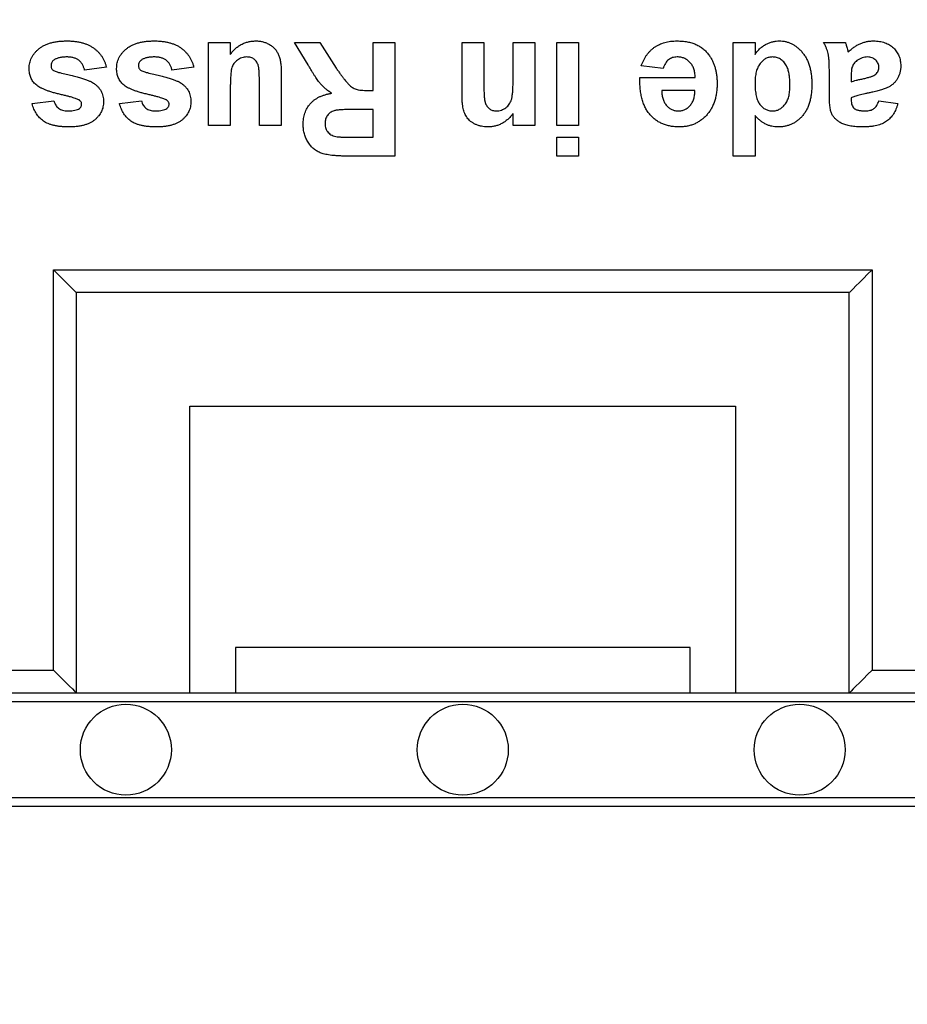
# Model space of a CAD drawing. Units: millimetres. Extents: x -28 to 718, y -101 to 370.
# Drawn here: x 108 to 114, y 102 to 109 of the extents above; entities that cross this region are included whole.
import ezdxf

# ---------------------------------------------------------------- set-up
doc = ezdxf.new("R2010")
doc.units = ezdxf.units.MM
doc.layers.add('FORMAT', color=7, linetype='Continuous')
doc.styles.add('SLDTEXTSTYLE1', font='TXT', dxfattribs={"width": 0.7})
doc.dimstyles.new('SLDDIMSTYLE0', dxfattribs={"dimtxt": 3.393075, "dimasz": 5, "dimexe": 0, "dimexo": 0.0625, "dimgap": 0.848269, "dimtad": 2, "dimdec": 4, "dimlfac": 3.5, "dimrnd": 1e-09, "dimzin": 12, "dimdsep": 46, "dimtxsty": 'SLDTEXTSTYLE1', "dimsah": 1, "dimcen": 0.09, "dimadec": 0, "dimazin": 3, "dimtfac": 1, "dimtdec": 4, "dimtofl": 0, "dimtmove": 0, "dimatfit": 3, "dimfxl": 0, "dimfrac": 2, "dimtolj": 1, "dimtzin": 12, "dimarcsym": 0})

# ---------------------------------------------------------------- blocks, each defined once
blk = doc.blocks.new('_D_1')
at = {"layer": 'FORMAT'}
for p, q in [((33.5114, 134.9743), (33.5114, 89.9452)), ((177.75, 123.7844), (177.75, 89.9452)), ((33.5114, 90.9452), (177.75, 90.9452))]:
    blk.add_line(p, q, dxfattribs=at)
for points in [[(33.5114, 90.9452), (38.5114, 90.5052), (38.5114, 91.3852)], [(177.75, 90.9452), (172.75, 91.3852), (172.75, 90.5052)]]:
    blk.add_solid(points, dxfattribs=at)
at = {"layer": 'FORMAT', "attachment_point": 1, "style": 'SLDTEXTSTYLE1'}
for s, insert, char_height in [('%%p', (104.1102, 95.3191), 3.39307), ('505', (98.0827, 95.3191), 3.39307), ('2', (107.2177, 95.3191), 3.3931)]:
    blk.add_mtext(s, dxfattribs=dict(at, insert=insert, char_height=char_height))
blk = doc.blocks.new('_D_2')
at = {"layer": 'FORMAT'}
for p, q in [((33.5114, 119.1659), (33.5114, 96.155)), ((174.4843, 111.2618), (174.4843, 96.155)), ((174.4843, 97.155), (33.5114, 97.155))]:
    blk.add_line(p, q, dxfattribs=at)
for points in [[(33.5114, 97.155), (38.5114, 96.715), (38.5114, 97.595)], [(174.4843, 97.155), (169.4843, 97.595), (169.4843, 96.715)]]:
    blk.add_solid(points, dxfattribs=at)
at = {"layer": 'FORMAT', "insert": (100.436, 101.5289), "char_height": 3.39307, "attachment_point": 1, "style": 'SLDTEXTSTYLE1'}
blk.add_mtext('494', dxfattribs=at)

msp = doc.modelspace()

# ---------------------------------------------------------------- linework, layer by layer
at = {"color": 7, "linetype": 'Continuous', "lineweight": 25}
for p, q in [((109.245042, 107.849893), (109.245042, 108.371873)), ((109.245042, 108.371873), (109.382404, 108.371873)), ((109.382404, 108.371873), (109.382404, 108.295034)), ((109.871902, 108.230503), (109.785335, 108.371873)), ((109.785335, 108.371873), (109.945877, 108.371873)), ((109.945877, 108.371873), (110.047469, 108.209756)), ((110.27984, 108.069673), (110.27984, 108.371873)), ((110.27984, 108.371873), (110.417203, 108.371873)), ((110.417203, 108.371873), (110.417203, 107.657588)), ((110.838448, 108.371873), (110.975811, 108.371873)), ((110.838448, 108.049071), (110.838448, 108.371873)), ((110.975811, 108.371873), (110.975811, 108.104014)), ((111.158961, 108.134203), (111.158961, 108.371873)), ((111.158961, 108.371873), (111.296323, 108.371873)), ((111.296323, 108.371873), (111.296323, 107.849893)), ((111.433686, 107.849893), (111.433686, 108.371873)), ((111.433686, 108.371873), (111.571048, 108.371873)), ((111.571048, 108.371873), (111.571048, 107.849893)), ((112.541745, 108.371873), (112.679107, 108.371873)), ((112.541745, 107.657588), (112.541745, 108.371873)), ((112.679107, 108.371873), (112.679107, 108.296464)), ((113.10951, 108.371873), (113.246873, 108.371873)), ((108.604017, 108.216194), (108.466653, 108.197878)), ((109.153467, 108.216194), (109.016104, 108.197878)), ((109.702918, 108.178562), (109.702918, 107.849893)), ((112.102184, 108.207036), (111.964822, 108.225352)), ((113.146141, 108.040769), (113.146141, 108.201169)), ((111.955664, 108.152089), (112.30365, 108.152089)), ((113.283503, 108.150518), (113.283503, 108.12462)), ((109.382404, 108.070963), (109.382404, 107.849893)), ((109.565554, 107.849893), (109.565554, 108.090709)), ((110.249077, 108.069673), (110.27984, 108.069673)), ((112.301217, 108.069673), (112.093027, 108.069673)), ((108.136983, 107.987257), (108.274345, 108.005572)), ((108.686434, 107.987257), (108.823796, 108.005572)), ((113.283503, 108.023888), (113.283503, 108.010864)), ((113.457496, 108.005572), (113.576544, 107.987257)), ((110.27984, 107.950625), (110.169234, 107.950625)), ((110.27984, 107.776635), (110.27984, 107.950625)), ((111.158961, 107.849893), (111.158961, 107.925157)), ((112.679107, 107.912138), (112.679107, 107.657588)), ((109.382404, 107.849893), (109.245042, 107.849893)), ((109.702918, 107.849893), (109.565554, 107.849893)), ((111.296323, 107.849893), (111.158961, 107.849893)), ((111.571048, 107.849893), (111.433686, 107.849893)), ((110.163082, 107.776635), (110.27984, 107.776635)), ((111.433686, 107.776635), (111.571048, 107.776635)), ((111.433686, 107.657588), (111.433686, 107.776635)), ((111.571048, 107.776635), (111.571048, 107.657588)), ((110.417203, 107.657588), (110.117437, 107.657588)), ((111.571048, 107.657588), (111.433686, 107.657588)), ((112.679107, 107.657588), (112.541745, 107.657588)), ((108.271598, 104.429013), (108.271598, 106.943298)), ((108.271598, 106.943298), (113.414456, 106.943298)), ((113.414456, 106.943298), (113.414456, 104.429013)), ((108.414456, 106.800443), (108.414456, 104.286157)), ((113.271598, 106.800443), (108.414456, 106.800443)), ((113.271598, 104.286157), (113.271598, 106.800443)), ((109.128742, 106.086158), (112.557313, 106.086158)), ((109.128742, 104.286157), (109.128742, 106.086158)), ((112.557313, 106.086158), (112.557313, 104.286157)), ((109.414456, 104.571872), (109.414456, 104.286157)), ((112.271599, 104.571872), (109.414456, 104.571872)), ((112.271599, 104.286157), (112.271599, 104.571872)), ((106.89814, 104.429013), (108.271598, 104.429013)), ((113.414456, 104.429013), (114.787914, 104.429013)), ((106.815661, 104.286157), (114.870393, 104.286157)), ((114.903384, 104.229013), (106.78267, 104.229013)), ((106.436259, 103.629016), (115.249794, 103.629016)), ((115.282786, 103.571872), (106.403268, 103.571872))]:
    msp.add_line(p, q, dxfattribs=at)
at = {"color": 7, "linetype": 'Continuous', "lineweight": 25, "flags": 128}
for points in [[(108.271598, 106.943298), (108.299469, 106.915429), (108.326267, 106.888632), (108.350966, 106.863935), (108.372613, 106.842285), (108.39038, 106.824519), (108.403581, 106.811317), (108.411711, 106.803189), (108.414456, 106.800443)], [(113.414456, 106.943298), (113.386586, 106.915429), (113.359786, 106.888632), (113.335088, 106.863935), (113.31344, 106.842285), (113.295674, 106.824519), (113.282473, 106.811317), (113.274343, 106.803189), (113.271598, 106.800443)], [(108.271598, 104.429013), (108.299469, 104.401143), (108.326267, 104.374347), (108.350966, 104.349649), (108.372613, 104.328), (108.39038, 104.310233), (108.403581, 104.297031), (108.411711, 104.288903), (108.414456, 104.286157)], [(113.414456, 104.429013), (113.386586, 104.401143), (113.359786, 104.374347), (113.335088, 104.349649), (113.31344, 104.328), (113.295674, 104.310233), (113.282473, 104.297031), (113.274343, 104.288903), (113.271598, 104.286157)]]:
    msp.add_lwpolyline(points, dxfattribs=at)
at = {"color": 7, "linetype": 'Continuous', "lineweight": 25}
for centre in [(108.726246, 103.929014), (110.843027, 103.929014), (112.959808, 103.929014)]:
    msp.add_circle(centre, 0.285714, dxfattribs=at)
for points, knots in [([(108.118668, 108.208181), (108.118881, 108.214009), (108.119301, 108.22549), (108.12202, 108.242427), (108.126862, 108.258643), (108.133233, 108.274383), (108.141831, 108.289341), (108.152212, 108.303661), (108.164278, 108.317511), (108.178292, 108.330506), (108.194198, 108.342373), (108.211846, 108.352885), (108.231367, 108.361607), (108.25265, 108.368749), (108.275738, 108.37426), (108.300602, 108.37828), (108.327247, 108.380488), (108.345599, 108.380845), (108.355046, 108.381029)], [0, 0, 0, 0, 0.05331283, 0.10502542, 0.15638346, 0.20783037, 0.25999554, 0.31375456, 0.36940628, 0.42775115, 0.48821863, 0.55061937, 0.61524963, 0.68340321, 0.75567454, 0.8321319, 0.91357833, 1, 1, 1, 1]), ([(108.355046, 108.381029), (108.363682, 108.380879), (108.380499, 108.380586), (108.405045, 108.378689), (108.428129, 108.374954), (108.449934, 108.370481), (108.470242, 108.36399), (108.489292, 108.356572), (108.506908, 108.347458), (108.523079, 108.336966), (108.537988, 108.325398), (108.551507, 108.31272), (108.563684, 108.299134), (108.574542, 108.284546), (108.58397, 108.268897), (108.592128, 108.252297), (108.598962, 108.234681), (108.602311, 108.222428), (108.604016, 108.216194)], [0, 0, 0, 0, 0.07974719, 0.15531171, 0.22706977, 0.29557379, 0.36062699, 0.42368306, 0.48415605, 0.54340579, 0.60146332, 0.65817381, 0.7143171, 0.7697231, 0.82584392, 0.88276779, 0.94034894, 1, 1, 1, 1]), ([(108.668119, 108.208181), (108.668332, 108.214009), (108.668751, 108.22549), (108.671471, 108.242427), (108.676313, 108.258643), (108.682683, 108.274383), (108.691282, 108.289341), (108.701663, 108.303661), (108.713728, 108.317511), (108.727742, 108.330506), (108.743649, 108.342373), (108.761297, 108.352885), (108.780818, 108.361607), (108.8021, 108.368749), (108.825188, 108.37426), (108.850052, 108.37828), (108.876698, 108.380488), (108.895049, 108.380845), (108.904497, 108.381029)], [0, 0, 0, 0, 0.05331283, 0.10502542, 0.15638346, 0.20783037, 0.25999554, 0.31375456, 0.36940628, 0.42775115, 0.48821863, 0.55061937, 0.61524963, 0.68340321, 0.75567454, 0.8321319, 0.91357833, 1, 1, 1, 1]), ([(108.904497, 108.381029), (108.913132, 108.380879), (108.92995, 108.380586), (108.954496, 108.378689), (108.977579, 108.374954), (108.999385, 108.370481), (109.019693, 108.36399), (109.038743, 108.356572), (109.056359, 108.347458), (109.07253, 108.336966), (109.087438, 108.325398), (109.100958, 108.31272), (109.113135, 108.299134), (109.123993, 108.284546), (109.13342, 108.268897), (109.141578, 108.252297), (109.148412, 108.234681), (109.151762, 108.222428), (109.153467, 108.216194)], [0, 0, 0, 0, 0.07974719, 0.15531171, 0.22706977, 0.29557379, 0.36062699, 0.42368306, 0.48415605, 0.54340579, 0.60146332, 0.65817381, 0.7143171, 0.7697231, 0.82584392, 0.88276779, 0.94034894, 1, 1, 1, 1]), ([(109.382404, 108.295034), (109.386961, 108.301602), (109.396024, 108.314662), (109.412456, 108.331868), (109.431061, 108.34662), (109.451448, 108.359012), (109.473194, 108.368797), (109.495751, 108.375919), (109.518891, 108.380167), (109.534535, 108.380741), (109.542374, 108.381029)], [0, 0, 0, 0, 0.12651569, 0.25160132, 0.37529115, 0.50178878, 0.62862908, 0.75220111, 0.8758309, 1, 1, 1, 1]), ([(109.542374, 108.381029), (109.550311, 108.380763), (109.565876, 108.380241), (109.588585, 108.375868), (109.60992, 108.368478), (109.62983, 108.358479), (109.647956, 108.346011), (109.663423, 108.330727), (109.676354, 108.31327), (109.684564, 108.29676), (109.6898, 108.282363), (109.693397, 108.270482), (109.696371, 108.257572), (109.698785, 108.243671), (109.700629, 108.228819), (109.70186, 108.212966), (109.702775, 108.196124), (109.702869, 108.184525), (109.702917, 108.178562)], [0, 0, 0, 0, 0.08063332, 0.15813423, 0.23403518, 0.30949502, 0.38401278, 0.45670034, 0.52953006, 0.60390572, 0.6431767, 0.68520632, 0.73001624, 0.77776488, 0.82858315, 0.8820964, 0.93938425, 1, 1, 1, 1]), ([(111.964822, 108.225351), (111.967069, 108.23154), (111.971489, 108.243707), (111.979548, 108.261066), (111.988631, 108.277266), (111.998414, 108.292493), (112.009364, 108.306455), (112.021327, 108.319182), (112.034006, 108.331026), (112.047844, 108.341445), (112.062511, 108.350806), (112.078069, 108.359021), (112.094692, 108.365627), (112.111966, 108.371503), (112.130256, 108.375669), (112.149357, 108.378869), (112.169397, 108.380741), (112.183072, 108.380932), (112.190039, 108.381029)], [0, 0, 0, 0, 0.06694425, 0.13162666, 0.19439039, 0.25574911, 0.31553027, 0.37456866, 0.43327725, 0.49178506, 0.55046158, 0.61013438, 0.67040369, 0.73222858, 0.79553555, 0.86093443, 0.92914463, 1, 1, 1, 1]), ([(112.190039, 108.381029), (112.200924, 108.380737), (112.222054, 108.38017), (112.252703, 108.376292), (112.281082, 108.369121), (112.307457, 108.359753), (112.331409, 108.347026), (112.353444, 108.332027), (112.373062, 108.31384), (112.384186, 108.299905), (112.389787, 108.292888)], [0, 0, 0, 0, 0.143843916, 0.27925035, 0.407200453, 0.530030715, 0.648157259, 0.764596968, 0.881450471, 1, 1, 1, 1]), ([(112.679108, 108.296465), (112.684124, 108.303482), (112.693875, 108.317121), (112.711197, 108.334642), (112.729538, 108.349467), (112.7493, 108.361071), (112.769727, 108.369796), (112.790285, 108.376428), (112.811083, 108.38023), (112.824993, 108.380763), (112.831923, 108.381029)], [0, 0, 0, 0, 0.14206797, 0.27613125, 0.40488038, 0.53007676, 0.65268361, 0.77061091, 0.88571819, 1, 1, 1, 1]), ([(112.831923, 108.381029), (112.838802, 108.380792), (112.852447, 108.380322), (112.872537, 108.377087), (112.891726, 108.37112), (112.910364, 108.363545), (112.928001, 108.353101), (112.945138, 108.340896), (112.96119, 108.325996), (112.976618, 108.309312), (112.990578, 108.290388), (113.002973, 108.269747), (113.013284, 108.247214), (113.021696, 108.222959), (113.028264, 108.196912), (113.032962, 108.169119), (113.035633, 108.139552), (113.036041, 108.119282), (113.03625, 108.108879)], [0, 0, 0, 0, 0.05428832, 0.10769381, 0.15997309, 0.2126143, 0.26607414, 0.32134153, 0.37836415, 0.43857752, 0.50046199, 0.5635977, 0.62827218, 0.69565273, 0.76595095, 0.84002574, 0.91789776, 1, 1, 1, 1]), ([(113.146141, 108.20117), (113.146094, 108.206702), (113.146004, 108.217386), (113.145856, 108.23285), (113.144961, 108.247146), (113.144446, 108.260335), (113.143175, 108.272388), (113.141994, 108.283333), (113.140408, 108.293169), (113.137906, 108.304923), (113.133802, 108.319139), (113.127455, 108.336333), (113.119253, 108.354019), (113.112823, 108.365802), (113.10951, 108.371871)], [0, 0, 0, 0, 0.0936778, 0.18090677, 0.26176137, 0.33616443, 0.40430449, 0.46690816, 0.52253452, 0.57290051, 0.67029164, 0.77274707, 0.88295445, 1, 1, 1, 1]), ([(113.246873, 108.371871), (113.247854, 108.369114), (113.250002, 108.363071), (113.252903, 108.352941), (113.25638, 108.341139), (113.258673, 108.332623), (113.259894, 108.328087)], [0, 0, 0, 0, 0.19212705, 0.42098974, 0.6915591, 1, 1, 1, 1]), ([(113.264759, 108.310774), (113.270581, 108.316362), (113.281994, 108.327317), (113.300393, 108.341718), (113.319485, 108.35373), (113.339083, 108.363743), (113.35935, 108.371558), (113.380343, 108.37693), (113.401961, 108.380365), (113.416608, 108.380806), (113.424014, 108.381029)], [0, 0, 0, 0, 0.13527645, 0.26520421, 0.39103164, 0.5130172, 0.63379037, 0.75446549, 0.87585164, 1, 1, 1, 1]), ([(113.424014, 108.381029), (113.430456, 108.380878), (113.443039, 108.380584), (113.461409, 108.378682), (113.478631, 108.374955), (113.494964, 108.370387), (113.51012, 108.364015), (113.524293, 108.356401), (113.537394, 108.347379), (113.549202, 108.336865), (113.559923, 108.325495), (113.569275, 108.31327), (113.577243, 108.3003), (113.583635, 108.286544), (113.588735, 108.272084), (113.59224, 108.256917), (113.594478, 108.241014), (113.59473, 108.230176), (113.594858, 108.224636)], [0, 0, 0, 0, 0.07415765, 0.14484095, 0.21212804, 0.27674921, 0.33975064, 0.40091, 0.46166647, 0.52234354, 0.58253947, 0.64127857, 0.69917803, 0.75737857, 0.81553767, 0.8753217, 0.93626388, 1, 1, 1, 1]), ([(113.259894, 108.328087), (113.260392, 108.326076), (113.261296, 108.322424), (113.26288, 108.317581), (113.263715, 108.313738), (113.264458, 108.311628), (113.264759, 108.310774)], [0, 0, 0, 0, 0.34533529, 0.62722557, 0.84908357, 1, 1, 1, 1]), ([(108.274203, 108.261123), (108.271379, 108.25883), (108.265887, 108.254372), (108.260314, 108.245402), (108.256605, 108.235557), (108.256226, 108.228535), (108.256031, 108.224922)], [0, 0, 0, 0, 0.257718248, 0.501207689, 0.743362148, 1, 1, 1, 1]), ([(108.354903, 108.280296), (108.346489, 108.280129), (108.330719, 108.279815), (108.308714, 108.27618), (108.28969, 108.2706), (108.279157, 108.264154), (108.274203, 108.261123)], [0, 0, 0, 0, 0.29955042, 0.56145844, 0.79373824, 1, 1, 1, 1]), ([(108.466653, 108.197879), (108.465002, 108.204292), (108.461822, 108.216647), (108.453832, 108.233439), (108.443652, 108.247868), (108.431008, 108.259816), (108.415721, 108.269166), (108.397776, 108.275662), (108.377213, 108.279709), (108.362603, 108.280093), (108.354903, 108.280296)], [0, 0, 0, 0, 0.12997197, 0.25035847, 0.36329382, 0.47540469, 0.58991747, 0.71306271, 0.84878691, 1, 1, 1, 1]), ([(108.823653, 108.261123), (108.820829, 108.25883), (108.815338, 108.254372), (108.809765, 108.245402), (108.806055, 108.235557), (108.805676, 108.228535), (108.805481, 108.224922)], [0, 0, 0, 0, 0.257718248, 0.501207689, 0.743362148, 1, 1, 1, 1]), ([(108.904354, 108.280296), (108.89594, 108.280129), (108.880169, 108.279815), (108.858165, 108.27618), (108.83914, 108.2706), (108.828607, 108.264154), (108.823653, 108.261123)], [0, 0, 0, 0, 0.29955042, 0.56145844, 0.79373824, 1, 1, 1, 1]), ([(109.016104, 108.197879), (109.014453, 108.204292), (109.011272, 108.216647), (109.003282, 108.233439), (108.993102, 108.247868), (108.980459, 108.259816), (108.965171, 108.269166), (108.947226, 108.275662), (108.926664, 108.279709), (108.912053, 108.280093), (108.904354, 108.280296)], [0, 0, 0, 0, 0.12997197, 0.25035847, 0.36329382, 0.47540469, 0.58991747, 0.71306271, 0.84878691, 1, 1, 1, 1]), ([(109.485712, 108.280296), (109.480398, 108.280034), (109.469934, 108.279518), (109.454622, 108.275834), (109.440203, 108.26964), (109.427004, 108.260994), (109.415215, 108.250789), (109.4051, 108.239276), (109.397439, 108.226294), (109.392153, 108.214456), (109.389427, 108.203047), (109.38743, 108.191929), (109.385971, 108.178154), (109.38474, 108.161784), (109.383534, 108.142804), (109.382918, 108.121188), (109.382469, 108.096957), (109.382427, 108.079928), (109.382404, 108.070961)], [0, 0, 0, 0, 0.05999521, 0.11814307, 0.17678545, 0.23640944, 0.29560353, 0.35251794, 0.40860017, 0.46533327, 0.49812946, 0.54082186, 0.5928783, 0.65448455, 0.72626507, 0.8076578, 0.89871743, 1, 1, 1, 1]), ([(109.565554, 108.090707), (109.565514, 108.099483), (109.565438, 108.116129), (109.565215, 108.139789), (109.564605, 108.160727), (109.563953, 108.179002), (109.562987, 108.194607), (109.561731, 108.207541), (109.560339, 108.21781), (109.558395, 108.227853), (109.554579, 108.237951), (109.548982, 108.248679), (109.54179, 108.25805), (109.533078, 108.265962), (109.523166, 108.272544), (109.511782, 108.277114), (109.499153, 108.27989), (109.490306, 108.280158), (109.485712, 108.280296)], [0, 0, 0, 0, 0.112470368, 0.213332867, 0.303218843, 0.380906839, 0.447669571, 0.503564056, 0.547390646, 0.580476907, 0.634422346, 0.685011703, 0.735137354, 0.784888927, 0.8352414, 0.886774657, 0.941206178, 1, 1, 1, 1]), ([(112.190326, 108.280296), (112.185114, 108.280061), (112.175019, 108.279605), (112.16042, 108.276521), (112.147286, 108.270773), (112.135243, 108.263117), (112.12463, 108.252874), (112.115582, 108.239958), (112.107814, 108.224533), (112.104123, 108.21306), (112.102184, 108.207036)], [0, 0, 0, 0, 0.12561513, 0.24329776, 0.35708832, 0.46930661, 0.58554925, 0.70993853, 0.84769173, 1, 1, 1, 1]), ([(112.30365, 108.152091), (112.303423, 108.157007), (112.302981, 108.16658), (112.301342, 108.180582), (112.298386, 108.193642), (112.294908, 108.206023), (112.29016, 108.217401), (112.284526, 108.228004), (112.277947, 108.237774), (112.270368, 108.246612), (112.262061, 108.254453), (112.253302, 108.261355), (112.244116, 108.267329), (112.234277, 108.272031), (112.223988, 108.275796), (112.213172, 108.278319), (112.201918, 108.279959), (112.194242, 108.280182), (112.190326, 108.280296)], [0, 0, 0, 0, 0.07697742, 0.14989973, 0.2201431, 0.28624674, 0.35081252, 0.41256236, 0.47381438, 0.53466981, 0.59430559, 0.65221766, 0.70892531, 0.76531798, 0.82243155, 0.8799772, 0.93874797, 1, 1, 1, 1]), ([(112.389787, 108.292888), (112.393912, 108.286905), (112.402218, 108.274856), (112.412565, 108.255341), (112.421329, 108.234681), (112.428649, 108.212985), (112.434203, 108.190043), (112.438219, 108.165994), (112.440464, 108.140735), (112.440827, 108.123526), (112.441012, 108.114746)], [0, 0, 0, 0, 0.11559238, 0.23276931, 0.35079158, 0.47250388, 0.59678617, 0.72608201, 0.86024278, 1, 1, 1, 1]), ([(112.787996, 108.280296), (112.78427, 108.280135), (112.776915, 108.279816), (112.766104, 108.278008), (112.755806, 108.274592), (112.745894, 108.270018), (112.736396, 108.264085), (112.72734, 108.25687), (112.718741, 108.248355), (112.710574, 108.238635), (112.703102, 108.227606), (112.696674, 108.215204), (112.691231, 108.201539), (112.686876, 108.186569), (112.683232, 108.170434), (112.680941, 108.152952), (112.679248, 108.134239), (112.679155, 108.121284), (112.679108, 108.114603)], [0, 0, 0, 0, 0.05054958, 0.09977866, 0.14804674, 0.19723757, 0.24748838, 0.29950606, 0.35392872, 0.41131428, 0.47140582, 0.53417999, 0.60035363, 0.67053952, 0.7453888, 0.82441341, 0.90943504, 1, 1, 1, 1]), ([(112.876853, 108.224922), (112.8742, 108.229342), (112.869068, 108.237894), (112.859703, 108.249079), (112.849905, 108.258862), (112.838961, 108.266626), (112.827375, 108.272891), (112.814894, 108.277155), (112.801705, 108.279841), (112.792636, 108.280142), (112.787996, 108.280296)], [0, 0, 0, 0, 0.14012009, 0.27113012, 0.3960126, 0.51601364, 0.63509086, 0.75335825, 0.87380805, 1, 1, 1, 1]), ([(113.319275, 108.257116), (113.315577, 108.254139), (113.308387, 108.248351), (113.299818, 108.237774), (113.292747, 108.226522), (113.289928, 108.218221), (113.288511, 108.214047)], [0, 0, 0, 0, 0.26384988, 0.51301368, 0.75511358, 1, 1, 1, 1]), ([(113.38581, 108.280296), (113.38006, 108.280018), (113.368496, 108.279458), (113.351415, 108.274945), (113.334737, 108.267604), (113.324518, 108.260673), (113.319275, 108.257116)], [0, 0, 0, 0, 0.24055301, 0.48377872, 0.73509023, 1, 1, 1, 1]), ([(113.457496, 108.213046), (113.457249, 108.217508), (113.456764, 108.226261), (113.452901, 108.238874), (113.446406, 108.250428), (113.437563, 108.260708), (113.426939, 108.269547), (113.414442, 108.275757), (113.400583, 108.279602), (113.390844, 108.28006), (113.38581, 108.280296)], [0, 0, 0, 0, 0.12208992, 0.23948861, 0.3576484, 0.48279769, 0.6091216, 0.73359372, 0.86229443, 1, 1, 1, 1]), ([(108.160592, 108.106733), (108.157211, 108.109844), (108.150531, 108.11599), (108.142118, 108.126663), (108.134661, 108.137956), (108.128887, 108.150347), (108.12423, 108.163512), (108.12093, 108.177612), (108.119141, 108.192634), (108.118828, 108.20293), (108.118668, 108.208181)], [0, 0, 0, 0, 0.12137662, 0.23983128, 0.35850086, 0.47873709, 0.60047403, 0.72751189, 0.86103512, 1, 1, 1, 1]), ([(108.256031, 108.224922), (108.256124, 108.222477), (108.256307, 108.217701), (108.258218, 108.210872), (108.261425, 108.204699), (108.2644, 108.201213), (108.265904, 108.199453)], [0, 0, 0, 0, 0.261337426, 0.510455749, 0.752669001, 1, 1, 1, 1]), ([(108.265904, 108.199453), (108.268089, 108.197782), (108.273187, 108.193883), (108.283525, 108.18991), (108.296561, 108.1853), (108.306505, 108.182984), (108.311977, 108.18171)], [0, 0, 0, 0, 0.165141541, 0.385290618, 0.661738961, 1, 1, 1, 1]), ([(108.311977, 108.18171), (108.325296, 108.178804), (108.350697, 108.173262), (108.386769, 108.164555), (108.418962, 108.155975), (108.447381, 108.147731), (108.472003, 108.13967), (108.492794, 108.1317), (108.509841, 108.12405), (108.519449, 108.118214), (108.523745, 108.115604)], [0, 0, 0, 0, 0.18363258, 0.35022067, 0.49983678, 0.63239913, 0.74882081, 0.84869103, 0.93233808, 1, 1, 1, 1]), ([(108.710043, 108.106733), (108.706662, 108.109844), (108.699982, 108.11599), (108.691569, 108.126663), (108.684111, 108.137956), (108.678337, 108.150347), (108.673681, 108.163512), (108.670381, 108.177612), (108.668592, 108.192634), (108.668278, 108.20293), (108.668119, 108.208181)], [0, 0, 0, 0, 0.12137662, 0.23983128, 0.35850086, 0.47873709, 0.60047403, 0.72751189, 0.86103512, 1, 1, 1, 1]), ([(108.805481, 108.224922), (108.805575, 108.222477), (108.805757, 108.217701), (108.807668, 108.210872), (108.810876, 108.204699), (108.813851, 108.201213), (108.815354, 108.199453)], [0, 0, 0, 0, 0.261337426, 0.510455749, 0.752669001, 1, 1, 1, 1]), ([(108.815354, 108.199453), (108.817539, 108.197782), (108.822638, 108.193883), (108.832975, 108.18991), (108.846011, 108.1853), (108.855956, 108.182984), (108.861428, 108.18171)], [0, 0, 0, 0, 0.165141541, 0.385290618, 0.661738961, 1, 1, 1, 1]), ([(108.861428, 108.18171), (108.874746, 108.178804), (108.900147, 108.173262), (108.93622, 108.164555), (108.968412, 108.155975), (108.996832, 108.147731), (109.021454, 108.13967), (109.042244, 108.1317), (109.059292, 108.12405), (109.068899, 108.118214), (109.073195, 108.115604)], [0, 0, 0, 0, 0.18363258, 0.35022067, 0.49983678, 0.63239913, 0.74882081, 0.84869103, 0.93233808, 1, 1, 1, 1]), ([(110.019423, 108.051931), (110.012432, 108.056546), (109.998779, 108.065558), (109.979978, 108.080605), (109.962954, 108.096131), (109.949912, 108.10994), (109.940246, 108.122301), (109.932142, 108.132887), (109.923587, 108.145228), (109.914543, 108.159263), (109.90456, 108.174715), (109.894197, 108.191892), (109.883162, 108.210628), (109.875746, 108.223718), (109.871902, 108.230502)], [0, 0, 0, 0, 0.10711821, 0.20916639, 0.30762232, 0.4017329, 0.45166098, 0.50827927, 0.572256, 0.64366698, 0.7218581, 0.80755344, 0.90026133, 1, 1, 1, 1]), ([(110.047468, 108.209755), (110.052131, 108.20326), (110.061034, 108.19086), (110.073929, 108.173273), (110.08557, 108.15751), (110.096294, 108.143819), (110.105433, 108.131688), (110.113813, 108.121766), (110.12076, 108.113462), (110.12865, 108.105255), (110.137751, 108.096759), (110.149226, 108.088843), (110.160645, 108.082005), (110.173205, 108.077089), (110.187688, 108.073637), (110.205092, 108.071404), (110.225914, 108.069776), (110.240964, 108.069709), (110.249077, 108.069674)], [0, 0, 0, 0, 0.09159098, 0.174866, 0.24983047, 0.31605822, 0.37409099, 0.42376105, 0.46483096, 0.49806632, 0.55415278, 0.60706201, 0.6574837, 0.7062867, 0.7608843, 0.82764632, 0.90709993, 1, 1, 1, 1]), ([(112.898888, 108.101009), (112.898865, 108.107927), (112.898822, 108.121249), (112.897587, 108.14048), (112.895908, 108.158189), (112.89372, 108.174461), (112.890571, 108.189232), (112.886713, 108.20251), (112.882394, 108.214422), (112.878646, 108.221523), (112.876853, 108.224922)], [0, 0, 0, 0, 0.16325147, 0.31437259, 0.45461962, 0.58309995, 0.70166926, 0.81068844, 0.90937766, 1, 1, 1, 1]), ([(113.288511, 108.214047), (113.287731, 108.210624), (113.285915, 108.202658), (113.284594, 108.188555), (113.283576, 108.170804), (113.283529, 108.157674), (113.283503, 108.150517)], [0, 0, 0, 0, 0.16476193, 0.38345994, 0.66393116, 1, 1, 1, 1]), ([(113.594858, 108.224636), (113.594605, 108.217371), (113.594109, 108.203126), (113.590368, 108.182297), (113.583855, 108.162743), (113.575019, 108.144505), (113.563811, 108.128), (113.550521, 108.113332), (113.535036, 108.100823), (113.517213, 108.090112), (113.496319, 108.08116), (113.471935, 108.072708), (113.443512, 108.064966), (113.423083, 108.060558), (113.412281, 108.058227)], [0, 0, 0, 0, 0.07970116, 0.15629427, 0.23127685, 0.30525147, 0.37798606, 0.44949743, 0.52168186, 0.59565093, 0.6769652, 0.77066117, 0.87872949, 1, 1, 1, 1]), ([(113.432313, 108.167258), (113.436155, 108.170284), (113.443528, 108.176091), (113.451565, 108.187313), (113.456665, 108.199754), (113.457216, 108.208561), (113.457496, 108.213046)], [0, 0, 0, 0, 0.26875706, 0.51577797, 0.75341452, 1, 1, 1, 1]), ([(108.523745, 108.115604), (108.528643, 108.112033), (108.538208, 108.105062), (108.550947, 108.093057), (108.56175, 108.080005), (108.570582, 108.065864), (108.577323, 108.05067), (108.582253, 108.034492), (108.585107, 108.017262), (108.585501, 108.005438), (108.585701, 107.999418)], [0, 0, 0, 0, 0.13212178, 0.25796329, 0.38063893, 0.5007245, 0.62039932, 0.74216293, 0.86872049, 1, 1, 1, 1]), ([(109.073195, 108.115604), (109.078094, 108.112033), (109.087658, 108.105062), (109.100398, 108.093057), (109.1112, 108.080005), (109.120032, 108.065864), (109.126774, 108.05067), (109.131703, 108.034492), (109.134558, 108.017262), (109.134951, 108.005438), (109.135152, 107.999418)], [0, 0, 0, 0, 0.13212178, 0.25796329, 0.38063893, 0.5007245, 0.62039932, 0.74216293, 0.86872049, 1, 1, 1, 1]), ([(111.054365, 107.941468), (111.05973, 107.941717), (111.070305, 107.942206), (111.085685, 107.946082), (111.100178, 107.952307), (111.113618, 107.960905), (111.125585, 107.971594), (111.135733, 107.984053), (111.14384, 107.998091), (111.148774, 108.01121), (111.151733, 108.023103), (111.153742, 108.033848), (111.155182, 108.046384), (111.156704, 108.060585), (111.157562, 108.076586), (111.158519, 108.094226), (111.158872, 108.113647), (111.15893, 108.127146), (111.158961, 108.134205)], [0, 0, 0, 0, 0.0645462, 0.12724328, 0.18977435, 0.25383559, 0.31852478, 0.38222441, 0.44656578, 0.51292699, 0.55026647, 0.59409469, 0.64447005, 0.70220192, 0.76609294, 0.83740853, 0.91497892, 1, 1, 1, 1]), ([(112.202774, 107.840736), (112.193366, 107.840935), (112.174956, 107.841324), (112.148113, 107.844978), (112.12277, 107.850922), (112.099006, 107.859462), (112.076675, 107.870176), (112.055912, 107.88343), (112.036835, 107.899214), (112.019057, 107.917069), (112.003401, 107.937716), (111.98995, 107.960913), (111.978625, 107.986592), (111.969473, 108.014776), (111.962703, 108.045554), (111.958072, 108.078848), (111.955431, 108.114655), (111.955585, 108.139352), (111.955664, 108.152091)], [0, 0, 0, 0, 0.06217924, 0.12167826, 0.17874207, 0.23400488, 0.28830912, 0.3421997, 0.39643063, 0.45173662, 0.508442, 0.56723729, 0.62865367, 0.69367819, 0.76284439, 0.83674687, 0.91579365, 1, 1, 1, 1]), ([(112.441012, 108.114746), (112.440839, 108.10434), (112.440501, 108.084003), (112.43731, 108.054382), (112.43208, 108.026458), (112.424598, 108.000327), (112.415237, 107.97586), (112.403503, 107.953214), (112.389807, 107.93221), (112.373855, 107.913253), (112.356468, 107.896214), (112.337744, 107.881457), (112.318115, 107.868668), (112.297145, 107.858546), (112.275192, 107.850385), (112.251966, 107.844941), (112.227735, 107.841353), (112.211182, 107.840944), (112.202774, 107.840736)], [0, 0, 0, 0, 0.0763679, 0.1492532, 0.21840297, 0.28467676, 0.34852745, 0.41038283, 0.47156265, 0.53221723, 0.59188863, 0.64996079, 0.70697197, 0.76350051, 0.82054608, 0.87854748, 0.93831332, 1, 1, 1, 1]), ([(112.679108, 108.114603), (112.679173, 108.107207), (112.679299, 108.092926), (112.680742, 108.07229), (112.683112, 108.053214), (112.686538, 108.03577), (112.690771, 108.019899), (112.696046, 108.005646), (112.702308, 107.993013), (112.70952, 107.981958), (112.71766, 107.972512), (112.726151, 107.964162), (112.735327, 107.957218), (112.744933, 107.951426), (112.755179, 107.946944), (112.766014, 107.943856), (112.777323, 107.941709), (112.785076, 107.941549), (112.788998, 107.941468)], [0, 0, 0, 0, 0.09616805, 0.18570967, 0.26888384, 0.3460137, 0.41674139, 0.48230221, 0.54333391, 0.59976625, 0.65345912, 0.70522543, 0.75435641, 0.80276147, 0.85081948, 0.89930397, 0.94907304, 1, 1, 1, 1]), ([(113.03625, 108.108879), (113.036045, 108.098237), (113.035648, 108.077634), (113.032955, 108.047641), (113.028298, 108.019647), (113.021706, 107.993557), (113.01335, 107.96946), (113.002946, 107.947301), (112.990701, 107.927119), (112.976577, 107.909016), (112.961132, 107.893004), (112.944613, 107.879018), (112.927064, 107.867179), (112.908451, 107.857581), (112.888932, 107.849854), (112.868329, 107.844713), (112.84683, 107.841189), (112.832129, 107.840889), (112.824626, 107.840736)], [0, 0, 0, 0, 0.082958668, 0.16062106, 0.234525253, 0.303965716, 0.370173176, 0.433047439, 0.494457757, 0.553810768, 0.611663318, 0.667603477, 0.722261049, 0.776310688, 0.830583686, 0.885506213, 0.94156488, 1, 1, 1, 1]), ([(113.283503, 108.124619), (113.288217, 108.126075), (113.298835, 108.129355), (113.316629, 108.134149), (113.338067, 108.139276), (113.357855, 108.143626), (113.37444, 108.147239), (113.386138, 108.150068), (113.396671, 108.152971), (113.406048, 108.155758), (113.414301, 108.158647), (113.421351, 108.161488), (113.42739, 108.164107), (113.43076, 108.166264), (113.432313, 108.167258)], [0, 0, 0, 0, 0.09535432, 0.21476333, 0.3560608, 0.52132989, 0.60631399, 0.68411587, 0.75388569, 0.81745524, 0.87313727, 0.92277675, 0.96443068, 1, 1, 1, 1]), ([(108.435031, 108.00829), (108.433104, 108.009534), (108.428499, 108.012508), (108.419597, 108.016147), (108.408056, 108.020212), (108.393787, 108.024799), (108.376791, 108.029843), (108.35688, 108.034849), (108.334281, 108.040464), (108.309674, 108.046242), (108.284655, 108.052129), (108.260981, 108.058975), (108.239238, 108.065824), (108.219563, 108.073353), (108.201832, 108.080961), (108.186128, 108.088991), (108.172374, 108.097325), (108.164397, 108.103694), (108.160592, 108.106733)], [0, 0, 0, 0, 0.02340401, 0.05591579, 0.09784678, 0.14855457, 0.20900836, 0.27898827, 0.35830424, 0.44696445, 0.53727438, 0.62088959, 0.69872431, 0.7701422, 0.83605826, 0.89578272, 0.95028566, 1, 1, 1, 1]), ([(108.984482, 108.00829), (108.982555, 108.009534), (108.97795, 108.012508), (108.969048, 108.016147), (108.957506, 108.020212), (108.943238, 108.024799), (108.926241, 108.029843), (108.906331, 108.034849), (108.883731, 108.040464), (108.859125, 108.046242), (108.834105, 108.052129), (108.810432, 108.058975), (108.788688, 108.065824), (108.769014, 108.073353), (108.751282, 108.080961), (108.735579, 108.088991), (108.721825, 108.097325), (108.713848, 108.103694), (108.710043, 108.106733)], [0, 0, 0, 0, 0.02340401, 0.05591579, 0.09784678, 0.14855457, 0.20900836, 0.27898827, 0.35830424, 0.44696445, 0.53727438, 0.62088959, 0.69872431, 0.7701422, 0.83605826, 0.89578272, 0.95028566, 1, 1, 1, 1]), ([(109.84028, 107.855474), (109.840404, 107.861968), (109.840647, 107.874659), (109.842934, 107.893251), (109.846221, 107.91106), (109.851302, 107.927932), (109.857619, 107.943994), (109.865338, 107.959132), (109.874447, 107.97349), (109.884994, 107.986863), (109.896936, 107.99928), (109.91034, 108.010468), (109.925118, 108.020544), (109.941392, 108.029208), (109.958879, 108.036843), (109.977812, 108.043116), (109.998091, 108.048272), (110.012202, 108.050692), (110.019423, 108.051931)], [0, 0, 0, 0, 0.06619873, 0.12937056, 0.19080685, 0.25067687, 0.30875752, 0.36662391, 0.42370396, 0.48189654, 0.5400342, 0.59907646, 0.65965368, 0.72211739, 0.78681945, 0.85403968, 0.92529746, 1, 1, 1, 1]), ([(111.000279, 107.840736), (110.993396, 107.840903), (110.979842, 107.841233), (110.960018, 107.844589), (110.940993, 107.849445), (110.923252, 107.856656), (110.906936, 107.865269), (110.89266, 107.875323), (110.880169, 107.886209), (110.870135, 107.898598), (110.861804, 107.911872), (110.85493, 107.926005), (110.849302, 107.940932), (110.845053, 107.957187), (110.842136, 107.975641), (110.839857, 107.997031), (110.838668, 108.021917), (110.838525, 108.039624), (110.838448, 108.049069)], [0, 0, 0, 0, 0.06793524, 0.13378421, 0.19813411, 0.26157351, 0.32249904, 0.38001829, 0.43374725, 0.48563454, 0.5368824, 0.58830328, 0.64064222, 0.69424706, 0.75397451, 0.82505789, 0.90668851, 1, 1, 1, 1]), ([(110.975811, 108.104014), (110.975831, 108.097241), (110.975869, 108.084313), (110.976356, 108.065856), (110.97685, 108.049298), (110.977719, 108.034604), (110.978784, 108.021805), (110.980274, 108.010842), (110.981703, 108.001729), (110.98414, 107.992244), (110.988221, 107.982306), (110.994216, 107.9718), (111.001431, 107.962548), (111.010085, 107.955001), (111.019753, 107.948862), (111.030477, 107.944589), (111.04212, 107.941913), (111.0502, 107.94162), (111.054365, 107.941468)], [0, 0, 0, 0, 0.09901759, 0.18899227, 0.26992594, 0.34117243, 0.40417594, 0.45762673, 0.50290762, 0.53893126, 0.60056551, 0.65929121, 0.71537428, 0.77119666, 0.82633547, 0.88201395, 0.93919171, 1, 1, 1, 1]), ([(112.093027, 108.069674), (112.093261, 108.064614), (112.093718, 108.054761), (112.095247, 108.040405), (112.097733, 108.026975), (112.10146, 108.014552), (112.105602, 108.002986), (112.110821, 107.99237), (112.117015, 107.982763), (112.123958, 107.974067), (112.131661, 107.966427), (112.139725, 107.959723), (112.14827, 107.954067), (112.157158, 107.949494), (112.166443, 107.945841), (112.176137, 107.943267), (112.186278, 107.941859), (112.193135, 107.9416), (112.196621, 107.941468)], [0, 0, 0, 0, 0.08231063, 0.1603057, 0.23450557, 0.30393917, 0.3709051, 0.43400787, 0.49572866, 0.55638862, 0.61449801, 0.67177394, 0.72660508, 0.78069679, 0.83396553, 0.8884999, 0.94332007, 1, 1, 1, 1]), ([(112.272028, 107.975952), (112.27438, 107.978912), (112.279106, 107.984858), (112.285121, 107.994709), (112.29028, 108.005286), (112.294453, 108.016695), (112.297579, 108.028873), (112.299665, 108.041808), (112.300993, 108.05548), (112.301141, 108.064853), (112.301217, 108.069674)], [0, 0, 0, 0, 0.11297079, 0.2269724, 0.34435049, 0.4643851, 0.58962063, 0.71976358, 0.85587431, 1, 1, 1, 1]), ([(112.788998, 107.941468), (112.792821, 107.941565), (112.800372, 107.941757), (112.811429, 107.943667), (112.822006, 107.946828), (112.832048, 107.951343), (112.841715, 107.9569), (112.850793, 107.963885), (112.859351, 107.972101), (112.867566, 107.981392), (112.875031, 107.992001), (112.881471, 108.003972), (112.88687, 108.017177), (112.891313, 108.03159), (112.894713, 108.047199), (112.897062, 108.064038), (112.898746, 108.082088), (112.898839, 108.094566), (112.898888, 108.101009)], [0, 0, 0, 0, 0.05278865, 0.10425248, 0.15449929, 0.20495314, 0.25604428, 0.30824134, 0.36278219, 0.41975727, 0.47936259, 0.5415847, 0.60718433, 0.67618184, 0.74973734, 0.8276541, 0.91100833, 1, 1, 1, 1]), ([(113.412281, 108.058227), (113.404838, 108.056711), (113.390512, 108.053792), (113.369926, 108.049429), (113.351198, 108.044956), (113.334196, 108.040692), (113.318987, 108.036408), (113.305492, 108.032328), (113.293855, 108.028182), (113.286784, 108.025248), (113.283503, 108.023886)], [0, 0, 0, 0, 0.17069934, 0.32859023, 0.47288822, 0.60339706, 0.72251389, 0.82795927, 0.92018068, 1, 1, 1, 1]), ([(108.366922, 107.840736), (108.358334, 107.840838), (108.341664, 107.841036), (108.317544, 107.842776), (108.295107, 107.845521), (108.274436, 107.849745), (108.255369, 107.85481), (108.237945, 107.860998), (108.222413, 107.868718), (108.208291, 107.877271), (108.195827, 107.887355), (108.184264, 107.898244), (108.173789, 107.910339), (108.164325, 107.923567), (108.155865, 107.93787), (108.148605, 107.953348), (108.142069, 107.969802), (108.138702, 107.981358), (108.136983, 107.987256)], [0, 0, 0, 0, 0.08625699, 0.16742657, 0.24277589, 0.31314954, 0.37916108, 0.44084437, 0.49848037, 0.55312363, 0.60632172, 0.65918656, 0.71250317, 0.76674803, 0.82237375, 0.87916125, 0.93832415, 1, 1, 1, 1]), ([(108.274346, 108.005571), (108.275703, 108.000643), (108.278339, 107.991078), (108.284951, 107.978181), (108.292832, 107.966826), (108.302775, 107.957464), (108.314851, 107.95015), (108.329112, 107.94511), (108.345509, 107.941906), (108.357176, 107.94162), (108.363345, 107.941468)], [0, 0, 0, 0, 0.12722052, 0.24696888, 0.35957982, 0.47070956, 0.58500574, 0.70925257, 0.84625528, 1, 1, 1, 1]), ([(108.585701, 107.999418), (108.585526, 107.993925), (108.58518, 107.983075), (108.582747, 107.967171), (108.578546, 107.951957), (108.572639, 107.937406), (108.565005, 107.92352), (108.555803, 107.910233), (108.54482, 107.897806), (108.532356, 107.88595), (108.518036, 107.875238), (108.50189, 107.865843), (108.483804, 107.858205), (108.463999, 107.851743), (108.442299, 107.846792), (108.418767, 107.843274), (108.393434, 107.841115), (108.375941, 107.840865), (108.366922, 107.840736)], [0, 0, 0, 0, 0.05415361, 0.10696125, 0.15818737, 0.20944801, 0.26142837, 0.31413121, 0.36845606, 0.42467737, 0.48346004, 0.54435661, 0.6083899, 0.6766491, 0.74954112, 0.8275549, 0.91108952, 1, 1, 1, 1]), ([(108.448338, 107.983822), (108.448164, 107.986133), (108.447817, 107.990742), (108.445255, 107.997359), (108.440977, 108.003408), (108.437075, 108.006612), (108.435031, 108.00829)], [0, 0, 0, 0, 0.239563226, 0.477791827, 0.726496969, 1, 1, 1, 1]), ([(108.916373, 107.840736), (108.907784, 107.840838), (108.891114, 107.841036), (108.866995, 107.842776), (108.844557, 107.845521), (108.823887, 107.849745), (108.804819, 107.85481), (108.787396, 107.860998), (108.771863, 107.868718), (108.757741, 107.877271), (108.745277, 107.887355), (108.733715, 107.898244), (108.723239, 107.910339), (108.713775, 107.923567), (108.705316, 107.93787), (108.698056, 107.953348), (108.69152, 107.969802), (108.688152, 107.981358), (108.686434, 107.987256)], [0, 0, 0, 0, 0.08625699, 0.16742657, 0.24277589, 0.31314954, 0.37916108, 0.44084437, 0.49848037, 0.55312363, 0.60632172, 0.65918656, 0.71250317, 0.76674803, 0.82237375, 0.87916125, 0.93832415, 1, 1, 1, 1]), ([(108.823796, 108.005571), (108.825154, 108.000643), (108.82779, 107.991078), (108.834401, 107.978181), (108.842283, 107.966826), (108.852226, 107.957464), (108.864302, 107.95015), (108.878562, 107.94511), (108.894959, 107.941906), (108.906626, 107.94162), (108.912796, 107.941468)], [0, 0, 0, 0, 0.12722052, 0.24696888, 0.35957982, 0.47070956, 0.58500574, 0.70925257, 0.84625528, 1, 1, 1, 1]), ([(109.135152, 107.999418), (109.134976, 107.993925), (109.13463, 107.983075), (109.132198, 107.967171), (109.127997, 107.951957), (109.12209, 107.937406), (109.114456, 107.92352), (109.105254, 107.910233), (109.09427, 107.897806), (109.081806, 107.88595), (109.067487, 107.875238), (109.05134, 107.865843), (109.033255, 107.858205), (109.013449, 107.851743), (108.991749, 107.846792), (108.968217, 107.843274), (108.942884, 107.841115), (108.925392, 107.840865), (108.916373, 107.840736)], [0, 0, 0, 0, 0.05415361, 0.10696125, 0.15818737, 0.20944801, 0.26142837, 0.31413121, 0.36845606, 0.42467737, 0.48346004, 0.54435661, 0.6083899, 0.6766491, 0.74954112, 0.8275549, 0.91108952, 1, 1, 1, 1]), ([(108.997789, 107.983822), (108.997615, 107.986133), (108.997268, 107.990742), (108.994706, 107.997359), (108.990428, 108.003408), (108.986526, 108.006612), (108.984482, 108.00829)], [0, 0, 0, 0, 0.239563226, 0.477791827, 0.726496969, 1, 1, 1, 1]), ([(113.358194, 107.840736), (113.350989, 107.840752), (113.337047, 107.840783), (113.316878, 107.842119), (113.298128, 107.843451), (113.280832, 107.846057), (113.264851, 107.848822), (113.250403, 107.852857), (113.237221, 107.85695), (113.222136, 107.863833), (113.205442, 107.873324), (113.188248, 107.886491), (113.1742, 107.901142), (113.164918, 107.914862), (113.159373, 107.927382), (113.155908, 107.938496), (113.152696, 107.951228), (113.150423, 107.9658), (113.148333, 107.982058), (113.147208, 108.000122), (113.146269, 108.01987), (113.146185, 108.033614), (113.146141, 108.04077)], [0, 0, 0, 0, 0.06266064, 0.12126053, 0.17580827, 0.2260976, 0.27338014, 0.31676017, 0.35651819, 0.39329789, 0.46077041, 0.52318327, 0.5810023, 0.63670255, 0.66623588, 0.69982766, 0.73786837, 0.78036627, 0.8280242, 0.88043917, 0.93775426, 1, 1, 1, 1]), ([(113.283503, 108.010865), (113.283684, 108.005027), (113.284021, 107.994186), (113.287431, 107.979117), (113.293247, 107.966715), (113.300221, 107.958348), (113.307218, 107.953405), (113.313437, 107.950063), (113.320734, 107.947437), (113.329028, 107.945291), (113.338311, 107.943628), (113.348623, 107.942318), (113.35995, 107.941659), (113.367828, 107.941534), (113.37193, 107.941468)], [0, 0, 0, 0, 0.1332422, 0.24743833, 0.35028532, 0.44378684, 0.4921822, 0.54532643, 0.60463846, 0.66887249, 0.74090711, 0.81998397, 0.90625112, 1, 1, 1, 1]), ([(113.576543, 107.987256), (113.574759, 107.981222), (113.571267, 107.969411), (113.564859, 107.952485), (113.557354, 107.936837), (113.549078, 107.92228), (113.539775, 107.908974), (113.529594, 107.896882), (113.518477, 107.886048), (113.506371, 107.876387), (113.493043, 107.867804), (113.478191, 107.860528), (113.461837, 107.854401), (113.444004, 107.849477), (113.424722, 107.845361), (113.403843, 107.842841), (113.381501, 107.841021), (113.366116, 107.840833), (113.358194, 107.840736)], [0, 0, 0, 0, 0.06544626, 0.12810972, 0.18803373, 0.24582438, 0.30212386, 0.35669795, 0.41003314, 0.46334755, 0.51757769, 0.57460713, 0.6350629, 0.69899438, 0.76691982, 0.83997437, 0.91760862, 1, 1, 1, 1]), ([(113.37193, 107.941468), (113.377379, 107.941606), (113.387781, 107.941869), (113.402408, 107.944553), (113.415173, 107.949025), (113.426354, 107.955271), (113.435957, 107.964124), (113.444227, 107.975582), (113.451685, 107.989544), (113.455486, 108.000028), (113.457496, 108.005571)], [0, 0, 0, 0, 0.14002671, 0.267292701, 0.380579646, 0.486622619, 0.594298852, 0.713526037, 0.848525241, 1, 1, 1, 1]), ([(108.363345, 107.941468), (108.370987, 107.941657), (108.385182, 107.942007), (108.404746, 107.944583), (108.421055, 107.948994), (108.429952, 107.954038), (108.43403, 107.956349)], [0, 0, 0, 0, 0.31327351, 0.58188511, 0.80840317, 1, 1, 1, 1]), ([(108.43403, 107.956349), (108.436231, 107.958159), (108.440456, 107.961632), (108.445017, 107.968362), (108.447913, 107.975819), (108.448195, 107.981124), (108.448338, 107.983822)], [0, 0, 0, 0, 0.264458034, 0.507480006, 0.749523361, 1, 1, 1, 1]), ([(108.912796, 107.941468), (108.920438, 107.941657), (108.934633, 107.942007), (108.954196, 107.944583), (108.970505, 107.948994), (108.979403, 107.954038), (108.98348, 107.956349)], [0, 0, 0, 0, 0.31327351, 0.58188511, 0.80840317, 1, 1, 1, 1]), ([(108.98348, 107.956349), (108.985682, 107.958159), (108.989906, 107.961632), (108.994467, 107.968362), (108.997364, 107.975819), (108.997646, 107.981124), (108.997789, 107.983822)], [0, 0, 0, 0, 0.264458034, 0.507480006, 0.749523361, 1, 1, 1, 1]), ([(110.169235, 107.950626), (110.160697, 107.950608), (110.144431, 107.950573), (110.1213, 107.950066), (110.100684, 107.949646), (110.082612, 107.948549), (110.067048, 107.947504), (110.054011, 107.946108), (110.043483, 107.944469), (110.032969, 107.94192), (110.022195, 107.937482), (110.010727, 107.931148), (110.000845, 107.922953), (109.992517, 107.913341), (109.985828, 107.902332), (109.981085, 107.889932), (109.978206, 107.876257), (109.977834, 107.866696), (109.977642, 107.861769)], [0, 0, 0, 0, 0.10613906, 0.20221285, 0.28763007, 0.36245652, 0.42726152, 0.48154446, 0.52541047, 0.5596374, 0.61579228, 0.66970151, 0.72193467, 0.77447989, 0.82715543, 0.88122096, 0.93878564, 1, 1, 1, 1]), ([(111.158961, 107.925157), (111.153651, 107.918464), (111.143307, 107.905426), (111.125976, 107.888121), (111.107691, 107.873366), (111.088108, 107.861606), (111.067689, 107.852091), (111.046089, 107.845628), (111.023529, 107.841389), (111.00812, 107.840956), (111.000279, 107.840736)], [0, 0, 0, 0, 0.13704394, 0.26697405, 0.39228347, 0.51321516, 0.63278195, 0.75290388, 0.8742493, 1, 1, 1, 1]), ([(112.196621, 107.941468), (112.200346, 107.941589), (112.207686, 107.941828), (112.218451, 107.943382), (112.228654, 107.94614), (112.238373, 107.949872), (112.247588, 107.954786), (112.256299, 107.960814), (112.264538, 107.967878), (112.269503, 107.97323), (112.272028, 107.975952)], [0, 0, 0, 0, 0.130439608, 0.257037763, 0.379787864, 0.499815079, 0.620848951, 0.744538465, 0.870074611, 1, 1, 1, 1]), ([(109.977642, 107.861769), (109.977879, 107.856261), (109.978337, 107.845634), (109.982129, 107.830536), (109.988308, 107.817029), (109.997224, 107.80543), (110.008459, 107.795725), (110.021775, 107.788011), (110.037102, 107.782176), (110.048139, 107.780039), (110.053907, 107.778923)], [0, 0, 0, 0, 0.13276889, 0.25615617, 0.37304287, 0.4888364, 0.60631662, 0.72910117, 0.85842789, 1, 1, 1, 1]), ([(112.824626, 107.840736), (112.817697, 107.840959), (112.804044, 107.841398), (112.783923, 107.844808), (112.764538, 107.850335), (112.745935, 107.858383), (112.727934, 107.868404), (112.710766, 107.880808), (112.694268, 107.895378), (112.684249, 107.906452), (112.679108, 107.912136)], [0, 0, 0, 0, 0.12404993, 0.24440068, 0.36443573, 0.48422738, 0.60660729, 0.73271944, 0.86282158, 1, 1, 1, 1]), ([(110.117437, 107.657586), (110.108327, 107.657642), (110.09077, 107.65775), (110.065379, 107.658539), (110.041964, 107.660193), (110.020418, 107.662061), (110.000804, 107.664806), (109.983074, 107.66803), (109.967287, 107.671841), (109.953268, 107.676327), (109.940534, 107.681582), (109.928631, 107.687711), (109.917445, 107.694945), (109.90683, 107.702982), (109.896745, 107.711843), (109.887465, 107.72176), (109.878829, 107.732586), (109.870843, 107.744231), (109.863809, 107.756644), (109.857381, 107.769425), (109.852148, 107.782711), (109.847826, 107.796439), (109.844374, 107.81058), (109.841977, 107.825169), (109.840481, 107.840179), (109.840348, 107.850319), (109.84028, 107.855474)], [0, 0, 0, 0, 0.06982468, 0.13456494, 0.19465053, 0.24972197, 0.30028223, 0.3463841, 0.38778867, 0.42466618, 0.45908462, 0.49325563, 0.52712418, 0.56104793, 0.59523066, 0.6298832, 0.66499353, 0.70129216, 0.73797348, 0.77426659, 0.81085489, 0.84727297, 0.88451109, 0.92231194, 0.96050492, 1, 1, 1, 1]), ([(110.053907, 107.778923), (110.055814, 107.778713), (110.060332, 107.778217), (110.068311, 107.777898), (110.078513, 107.777408), (110.091062, 107.777207), (110.105846, 107.776856), (110.122923, 107.776792), (110.142239, 107.776586), (110.15588, 107.776617), (110.163082, 107.776633)], [0, 0, 0, 0, 0.05265893, 0.12481272, 0.21921022, 0.33320509, 0.46946402, 0.62535236, 0.80219909, 1, 1, 1, 1])]:
    msp.add_open_spline(points, degree=3, knots=knots, dxfattribs=at)

# ---------------------------------------------------------------- dimensions: what is measured, and where the dimension line sits
at = {"layer": 'FORMAT'}
dim = msp.add_linear_dim(base=(177.749981, 90.945198), p1=(33.511357, 134.97428), p2=(177.749981, 123.784392), text='<>%%p2', dimstyle='SLDDIMSTYLE0', dxfattribs=at)
dim.commit()
dim.dimension.update_dxf_attribs({"geometry": '_D_1', "text_midpoint": (103.736459, 90.945198), "dimtype": 160})
dim = msp.add_linear_dim(base=(33.511357, 97.155029), p1=(174.484266, 111.261759), p2=(33.511357, 119.165933), dimstyle='SLDDIMSTYLE0', dxfattribs=at)
dim.commit()
dim.dimension.update_dxf_attribs({"geometry": '_D_2', "text_midpoint": (103.694727, 97.155029), "dimtype": 160})

doc.saveas('drawing.dxf')
